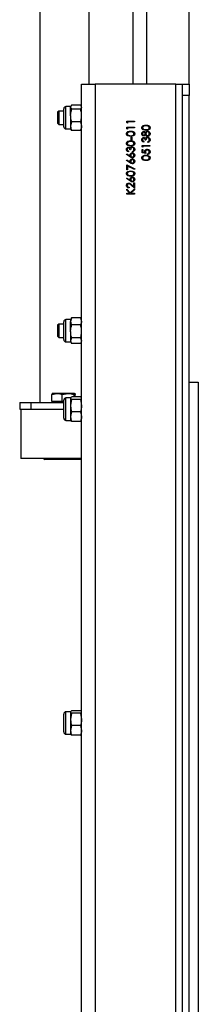
# Model space of a CAD drawing. Units: millimetres. Extents: x 8 to 201, y 4 to 288.
# Drawn here: x 108 to 112, y 197 to 219 of the extents above; entities that cross this region are included whole.
import ezdxf

# ---------------------------------------------------------------- set-up
doc = ezdxf.new("R2010")
doc.units = ezdxf.units.MM

msp = doc.modelspace()

# ---------------------------------------------------------------- linework, layer by layer
at = {"color": 7, "linetype": 'Continuous', "lineweight": 25}
for p, q in [((108.44878, 243.65903), (108.44878, 210.30903)), ((109.54878, 217.40903), (109.54878, 243.65903)), ((110.53378, 217.40903), (110.53378, 243.65903)), ((110.83378, 217.40903), (110.83378, 243.65903)), ((111.78378, 217.40903), (111.78378, 242.39403)), ((109.38378, 174.40903), (109.38378, 217.40903)), ((109.38378, 217.40903), (109.68378, 217.40903)), ((109.68378, 217.40903), (109.68378, 174.40903)), ((111.48378, 217.40903), (109.68378, 217.40903)), ((111.48378, 174.40903), (111.48378, 217.40903)), ((111.48378, 217.40903), (111.63378, 217.40903)), ((111.63378, 217.40903), (111.78378, 217.40903)), ((111.63378, 217.15903), (111.63378, 217.40903)), ((111.78378, 217.40903), (111.78378, 217.15903)), ((111.78378, 217.15903), (111.63378, 217.15903)), ((111.63378, 174.65903), (111.63378, 217.15903)), ((111.78378, 174.65903), (111.78378, 217.15903)), ((108.87651, 216.80903), (108.84878, 216.7813)), ((108.84878, 216.7813), (108.84878, 216.53675)), ((108.98378, 216.80903), (108.87651, 216.80903)), ((108.87651, 216.80903), (108.87651, 216.50903)), ((108.98378, 216.69874), (108.98378, 216.85736)), ((109.13878, 216.90903), (109.03545, 216.90903)), ((109.03545, 216.70909), (109.03545, 216.90903)), ((109.16111, 216.94185), (109.13878, 216.89618)), ((109.14789, 216.92481), (109.13878, 216.90903)), ((109.13878, 216.90903), (109.13878, 216.89618)), ((109.13878, 216.70909), (109.13878, 216.89618)), ((109.36145, 216.94185), (109.16111, 216.94185)), ((109.36145, 216.8505), (109.16111, 216.8505)), ((109.36145, 216.94185), (109.38378, 216.89618)), ((109.38378, 216.90903), (109.37467, 216.92481)), ((108.98378, 216.46069), (108.98378, 216.69874)), ((109.03545, 216.40903), (109.03545, 216.70909)), ((109.13878, 216.70909), (109.13878, 216.47194)), ((109.16111, 216.56767), (109.13878, 216.47194)), ((109.36145, 216.56767), (109.16111, 216.56767)), ((109.36145, 216.56767), (109.38378, 216.47194)), ((110.38795, 216.58261), (110.56295, 216.58261)), ((110.38795, 216.55026), (110.38795, 216.58261)), ((110.56295, 216.56691), (110.4059, 216.56691)), ((110.4059, 216.56691), (110.4059, 216.53999)), ((110.56295, 216.58261), (110.56295, 216.56691)), ((108.84878, 216.53675), (108.87651, 216.50903)), ((108.87651, 216.50903), (108.98378, 216.50903)), ((109.03545, 216.40903), (109.13878, 216.40903)), ((109.13878, 216.47194), (109.13878, 216.40903)), ((109.13878, 216.40903), (109.14789, 216.39325)), ((109.16111, 216.3762), (109.1517, 216.39544)), ((109.36145, 216.3762), (109.16111, 216.3762)), ((109.36145, 216.3762), (109.37086, 216.39544)), ((109.37467, 216.39325), (109.38378, 216.40903)), ((110.4059, 216.53999), (110.38795, 216.55026)), ((110.38795, 216.448), (110.56295, 216.448)), ((110.38795, 216.41564), (110.38795, 216.448)), ((110.4059, 216.40537), (110.38795, 216.41564)), ((110.56295, 216.43229), (110.4059, 216.43229)), ((110.4059, 216.43229), (110.4059, 216.40537)), ((110.56295, 216.448), (110.56295, 216.43229)), ((110.48667, 216.23037), (110.50461, 216.23037)), ((110.48667, 216.16306), (110.48667, 216.23037)), ((110.50461, 216.16306), (110.48667, 216.16306)), ((110.50461, 216.23037), (110.50461, 216.16306)), ((110.77, 216.13165), (110.77, 216.11595)), ((110.81711, 216.15858), (110.79917, 216.15858)), ((110.8575, 216.10922), (110.8575, 216.12492)), ((110.42833, 215.91627), (110.42833, 215.90056)), ((110.47545, 215.94319), (110.4575, 215.94319)), ((110.51583, 215.89383), (110.51583, 215.90954)), ((110.72961, 216.04415), (110.90461, 216.04415)), ((110.72961, 216.0118), (110.72961, 216.04415)), ((110.74756, 216.00152), (110.72961, 216.0118)), ((110.72961, 215.94992), (110.74756, 215.94992)), ((110.72961, 215.87813), (110.72961, 215.94992)), ((110.90461, 216.02845), (110.74756, 216.02845)), ((110.74756, 216.02845), (110.74756, 216.00152)), ((110.74756, 215.94992), (110.74756, 215.8904)), ((110.90461, 216.04415), (110.90461, 216.02845)), ((110.38346, 215.83999), (110.39296, 215.85208)), ((110.46332, 215.78775), (110.38346, 215.83999)), ((110.38346, 215.70537), (110.39296, 215.71747)), ((110.46332, 215.65314), (110.38346, 215.70537)), ((110.39296, 215.85208), (110.46367, 215.80584)), ((110.39296, 215.71747), (110.46367, 215.67123)), ((110.81711, 215.86018), (110.72961, 215.87813)), ((110.74756, 215.8904), (110.79359, 215.88097)), ((110.85974, 215.84223), (110.85974, 215.85794)), ((110.38795, 215.6089), (110.56743, 215.51691)), ((110.38795, 215.5012), (110.38795, 215.6089)), ((110.4059, 215.5012), (110.38795, 215.5012)), ((110.55997, 215.50334), (110.4059, 215.58232)), ((110.4059, 215.58232), (110.4059, 215.5012)), ((110.56743, 215.51691), (110.55997, 215.50334)), ((110.38346, 215.30152), (110.39296, 215.31362)), ((110.46332, 215.24929), (110.38346, 215.30152)), ((110.39296, 215.31362), (110.46367, 215.26738)), ((110.38795, 215.06931), (110.46647, 214.98332)), ((110.38795, 215.04691), (110.38795, 215.06931)), ((110.45459, 214.97396), (110.38795, 215.04691)), ((110.44179, 215.10858), (110.44179, 215.09287)), ((110.46647, 214.98332), (110.56295, 215.07604)), ((110.56295, 215.05512), (110.4785, 214.97396)), ((110.56295, 215.08614), (110.49052, 215.15401)), ((110.49827, 215.1674), (110.545, 215.12362)), ((110.545, 215.20505), (110.56295, 215.20505)), ((110.545, 215.12362), (110.545, 215.20505)), ((110.56295, 215.20505), (110.56295, 215.08614)), ((110.56295, 215.07604), (110.56295, 215.05512)), ((110.38795, 214.97396), (110.45459, 214.97396)), ((110.38795, 214.95826), (110.38795, 214.97396)), ((110.56295, 214.95826), (110.38795, 214.95826)), ((110.4785, 214.97396), (110.56295, 214.97396)), ((110.56295, 214.97396), (110.56295, 214.95826)), ((109.16111, 212.19726), (109.13878, 212.11833)), ((109.15675, 212.19014), (109.13878, 212.15903)), ((109.15819, 212.1893), (109.16111, 212.19726)), ((109.36145, 212.19726), (109.16111, 212.19726)), ((109.36145, 212.19726), (109.38378, 212.11833)), ((109.36438, 212.1893), (109.36145, 212.19726)), ((109.38378, 212.15903), (109.36582, 212.19014)), ((108.87651, 212.05903), (108.84878, 212.0313)), ((108.84878, 212.0313), (108.84878, 211.78675)), ((108.98378, 212.05903), (108.87651, 212.05903)), ((108.87651, 212.05903), (108.87651, 211.75903)), ((108.98378, 211.89811), (108.98378, 212.10736)), ((109.13878, 212.15903), (109.03545, 212.15903)), ((109.03545, 211.89527), (109.03545, 212.15903)), ((109.13878, 212.15903), (109.13878, 212.11833)), ((109.13878, 211.89527), (109.13878, 212.11833)), ((109.36145, 212.03939), (109.16111, 212.03939)), ((108.84878, 211.78675), (108.87651, 211.75903)), ((108.87651, 211.75903), (108.98378, 211.75903)), ((108.98378, 211.71069), (108.98378, 211.89811)), ((109.03545, 211.65903), (109.03545, 211.89527)), ((109.13878, 211.89527), (109.13878, 211.68597)), ((109.16111, 211.75115), (109.13878, 211.68597)), ((109.36145, 211.75115), (109.16111, 211.75115)), ((109.36145, 211.75115), (109.38378, 211.68597)), ((109.03545, 211.65903), (109.13878, 211.65903)), ((109.13878, 211.68597), (109.13878, 211.65903)), ((109.13878, 211.65903), (109.15675, 211.62792)), ((109.36145, 211.62079), (109.16111, 211.62079)), ((109.36582, 211.62792), (109.38378, 211.65903)), ((111.78378, 210.75903), (111.98378, 210.75903)), ((111.98378, 210.75903), (111.98378, 174.55903)), ((108.71612, 210.4867), (108.83364, 210.50903)), ((108.71612, 210.33403), (108.71612, 210.4867)), ((108.72878, 210.50903), (108.72763, 210.50836)), ((108.83364, 210.50903), (108.72894, 210.50903)), ((109.08249, 210.50903), (108.83364, 210.50903)), ((108.95116, 210.4867), (109.08249, 210.50903)), ((108.95116, 210.33403), (108.95116, 210.4867)), ((109.13878, 210.40903), (109.03545, 210.40903)), ((109.03545, 210.40419), (109.03545, 210.40903)), ((109.22764, 210.50903), (109.08249, 210.50903)), ((109.14163, 210.41396), (109.13878, 210.40903)), ((109.13878, 210.40419), (109.13878, 210.40903)), ((109.36145, 210.43245), (109.16111, 210.43245)), ((109.21382, 210.43245), (109.21382, 210.4867)), ((109.22994, 210.50836), (109.22878, 210.50903)), ((109.24145, 210.43245), (109.24145, 210.4867)), ((109.38026, 210.41364), (109.36145, 210.43245)), ((109.38378, 210.40903), (109.38094, 210.41396)), ((108.00378, 210.30903), (108.00378, 210.15903)), ((108.00378, 210.30903), (108.25378, 210.30903)), ((108.25378, 210.30903), (108.25378, 210.15903)), ((108.25378, 210.30903), (108.98378, 210.30903)), ((108.83364, 210.33403), (108.71612, 210.33403)), ((108.72878, 210.33403), (108.72878, 210.30903)), ((108.95116, 210.33403), (108.83364, 210.33403)), ((108.98378, 210.33403), (108.95116, 210.33403)), ((108.98378, 210.35352), (108.98378, 210.35736)), ((108.98378, 209.96069), (108.98378, 210.35352)), ((109.03545, 209.90903), (109.03545, 210.40419)), ((109.13878, 210.40419), (109.13878, 210.23922)), ((109.16111, 210.37593), (109.13878, 210.23922)), ((109.13878, 210.23922), (109.13878, 209.99406)), ((109.36145, 210.37593), (109.16111, 210.37593)), ((109.36145, 210.37593), (109.38378, 210.23922)), ((108.00378, 210.15903), (108.25378, 210.15903)), ((108.02878, 210.15903), (108.02878, 209.05903)), ((108.25378, 210.15903), (108.98378, 210.15903)), ((109.16111, 210.10251), (109.13878, 209.99406)), ((109.13878, 209.99406), (109.13878, 209.90903)), ((109.36145, 210.10251), (109.16111, 210.10251)), ((109.36145, 210.10251), (109.38378, 209.99406)), ((109.03545, 209.90903), (109.13878, 209.90903)), ((109.13878, 209.90903), (109.14163, 209.90409)), ((109.36145, 209.88561), (109.16111, 209.88561)), ((109.38094, 209.90409), (109.38378, 209.90903)), ((109.38378, 209.05903), (108.02878, 209.05903)), ((108.53048, 209.05903), (108.57378, 209.03403)), ((109.38378, 209.03403), (108.57378, 209.03403)), ((109.13878, 203.40903), (109.03545, 203.40903)), ((109.03545, 203.40419), (109.03545, 203.40903)), ((109.03545, 202.90903), (109.03545, 203.40419)), ((109.14163, 203.41396), (109.13878, 203.40903)), ((109.13878, 203.40419), (109.13878, 203.40903)), ((109.13878, 203.40419), (109.13878, 203.23922)), ((109.36145, 203.43245), (109.16111, 203.43245)), ((109.38026, 203.41364), (109.36145, 203.43245)), ((109.38378, 203.40903), (109.38094, 203.41396)), ((108.98378, 203.35352), (108.98378, 203.35736)), ((108.98378, 202.96069), (108.98378, 203.35352)), ((109.16111, 203.37593), (109.13878, 203.23922)), ((109.13878, 203.23922), (109.13878, 202.99406)), ((109.36145, 203.37593), (109.16111, 203.37593)), ((109.36145, 203.37593), (109.38378, 203.23922)), ((109.16111, 203.10251), (109.13878, 202.99406)), ((109.13878, 202.99406), (109.13878, 202.90903)), ((109.36145, 203.10251), (109.16111, 203.10251)), ((109.36145, 203.10251), (109.38378, 202.99406)), ((109.03545, 202.90903), (109.13878, 202.90903)), ((109.13878, 202.90903), (109.14163, 202.90409)), ((109.36145, 202.88561), (109.16111, 202.88561)), ((109.38094, 202.90409), (109.38378, 202.90903))]:
    msp.add_line(p, q, dxfattribs=at)
for centre, start, end in [((109.03545, 216.85736), 90, 180), ((109.03545, 216.46069), 180, 270), ((109.03545, 212.10736), 90, 180), ((109.03545, 211.71069), 180, 270), ((109.03545, 210.35736), 90, 180), ((109.03545, 209.96069), 180, 270), ((109.03545, 203.35736), 90, 180), ((109.03545, 202.96069), 180, 270)]:
    msp.add_arc(centre, 0.05167, start, end, dxfattribs=at)
for points, knots in [([(109.13878, 216.89618), (109.13881, 216.8951), (109.13912, 216.87967), (109.15052, 216.86456), (109.16111, 216.8505)], [0, 0, 0, 0, 0.07020058, 1, 1, 1, 1]), ([(109.13878, 216.70909), (109.13912, 216.72195), (109.14035, 216.76981), (109.15234, 216.81642), (109.16111, 216.8505)], [0, 0, 0, 0, 0.268633605, 1, 1, 1, 1]), ([(109.38378, 216.89618), (109.38376, 216.8951), (109.38344, 216.87967), (109.37205, 216.86456), (109.36145, 216.8505)], [0, 0, 0, 0, 0.07020058, 1, 1, 1, 1]), ([(109.38378, 216.70909), (109.38345, 216.72195), (109.38222, 216.76981), (109.37023, 216.81642), (109.36145, 216.8505)], [0, 0, 0, 0, 0.26863361, 1, 1, 1, 1]), ([(109.16111, 216.56767), (109.15774, 216.57955), (109.14465, 216.62564), (109.14129, 216.67353), (109.13878, 216.70909)], [0, 0, 0, 0, 0.25755135, 1, 1, 1, 1]), ([(109.36145, 216.56767), (109.36483, 216.57955), (109.37791, 216.62564), (109.38128, 216.67353), (109.38378, 216.70909)], [0, 0, 0, 0, 0.25755135, 1, 1, 1, 1]), ([(109.13878, 216.47194), (109.13881, 216.46967), (109.13912, 216.43734), (109.15052, 216.40566), (109.16111, 216.3762)], [0, 0, 0, 0, 0.07020058, 1, 1, 1, 1]), ([(109.38378, 216.47194), (109.38376, 216.46967), (109.38344, 216.43734), (109.37205, 216.40566), (109.36145, 216.3762)], [0, 0, 0, 0, 0.07020058, 1, 1, 1, 1]), ([(110.38346, 216.30234), (110.38387, 216.30749), (110.3847, 216.31779), (110.39383, 216.33657), (110.42303, 216.36022), (110.45452, 216.36173), (110.47552, 216.36274)], [0, 0, 0, 0, 0.12560007, 0.25119689, 0.50058134, 1, 1, 1, 1]), ([(110.47545, 216.34704), (110.46114, 216.34642), (110.43954, 216.34548), (110.4157, 216.33347), (110.4056, 216.32077), (110.4018, 216.3107), (110.4015, 216.30459), (110.40141, 216.30287)], [0, 0, 0, 0, 0.4446245, 0.6714179, 0.80855109, 0.94587834, 1, 1, 1, 1]), ([(110.51944, 216.34041), (110.51138, 216.34264), (110.49696, 216.34662), (110.48202, 216.34691), (110.47545, 216.34704)], [0, 0, 0, 0, 0.55959879, 1, 1, 1, 1]), ([(110.47552, 216.36274), (110.49652, 216.36177), (110.52801, 216.3603), (110.55702, 216.33651), (110.56618, 216.31778), (110.56702, 216.30749), (110.56743, 216.30234)], [0, 0, 0, 0, 0.49940654, 0.74874274, 0.87437238, 1, 1, 1, 1]), ([(110.54949, 216.30287), (110.54889, 216.30765), (110.54769, 216.31721), (110.5377, 216.33198), (110.52636, 216.33722), (110.51944, 216.34041)], [0, 0, 0, 0, 0.2802572, 0.56078111, 1, 1, 1, 1]), ([(110.72513, 216.43696), (110.72554, 216.44211), (110.72636, 216.45241), (110.7355, 216.47119), (110.76469, 216.49484), (110.79618, 216.49635), (110.81718, 216.49736)], [0, 0, 0, 0, 0.125600073, 0.25119689, 0.500581336, 1, 1, 1, 1]), ([(110.81718, 216.37845), (110.79629, 216.37913), (110.77014, 216.37997), (110.74385, 216.39628), (110.73341, 216.40764), (110.72638, 216.42161), (110.72554, 216.43184), (110.72513, 216.43696)], [0, 0, 0, 0, 0.49870204, 0.62417652, 0.74946749, 0.87474529, 1, 1, 1, 1]), ([(110.72513, 216.30409), (110.72589, 216.31107), (110.72743, 216.32502), (110.73898, 216.34139), (110.7541, 216.35176), (110.76505, 216.3531), (110.77052, 216.35377)], [0, 0, 0, 0, 0.27992887, 0.55962291, 0.7799456, 1, 1, 1, 1]), ([(110.81711, 216.48165), (110.80087, 216.48101), (110.77653, 216.48003), (110.75247, 216.46366), (110.74434, 216.4495), (110.7435, 216.44149), (110.74308, 216.43748)], [0, 0, 0, 0, 0.500071524, 0.749020561, 0.874598452, 1, 1, 1, 1]), ([(110.74308, 216.43748), (110.74348, 216.43347), (110.74428, 216.42544), (110.75043, 216.4148), (110.75904, 216.40631), (110.78035, 216.39473), (110.80078, 216.39441), (110.81711, 216.39415)], [0, 0, 0, 0, 0.12513878, 0.25041818, 0.37551888, 0.50084712, 1, 1, 1, 1]), ([(110.76993, 216.33806), (110.76543, 216.33713), (110.75641, 216.33525), (110.74478, 216.32236), (110.74372, 216.31047), (110.74308, 216.30322)], [0, 0, 0, 0, 0.27897114, 0.55991878, 1, 1, 1, 1]), ([(110.79917, 216.30385), (110.79867, 216.30849), (110.79769, 216.31777), (110.79059, 216.329), (110.78081, 216.33636), (110.77355, 216.3375), (110.76993, 216.33806)], [0, 0, 0, 0, 0.28023702, 0.56014541, 0.78043479, 1, 1, 1, 1]), ([(110.77052, 216.35377), (110.77489, 216.35338), (110.78362, 216.35259), (110.79741, 216.34429), (110.80344, 216.33474), (110.80712, 216.32891)], [0, 0, 0, 0, 0.28015891, 0.56024295, 1, 1, 1, 1]), ([(110.80712, 216.32891), (110.81313, 216.33883), (110.82152, 216.35267), (110.84025, 216.36173), (110.84918, 216.3624), (110.85364, 216.36274)], [0, 0, 0, 0, 0.55827137, 0.77908878, 1, 1, 1, 1]), ([(110.86111, 216.47503), (110.85304, 216.47726), (110.83863, 216.48124), (110.82369, 216.48153), (110.81711, 216.48165)], [0, 0, 0, 0, 0.55959879, 1, 1, 1, 1]), ([(110.81711, 216.39415), (110.83347, 216.39428), (110.85797, 216.39447), (110.88186, 216.41128), (110.88986, 216.42547), (110.89072, 216.43348), (110.89115, 216.43748)], [0, 0, 0, 0, 0.50029125, 0.74908604, 0.87460621, 1, 1, 1, 1]), ([(110.85396, 216.34704), (110.84815, 216.34601), (110.83649, 216.34395), (110.82495, 216.33153), (110.81809, 216.31804), (110.81744, 216.30884), (110.81711, 216.30423)], [0, 0, 0, 0, 0.27830326, 0.55850937, 0.77914626, 1, 1, 1, 1]), ([(110.81718, 216.49736), (110.83819, 216.49638), (110.86968, 216.49491), (110.89869, 216.47112), (110.90785, 216.4524), (110.90868, 216.4421), (110.9091, 216.43696)], [0, 0, 0, 0, 0.49940654, 0.74874274, 0.87437238, 1, 1, 1, 1]), ([(110.9091, 216.43696), (110.90869, 216.43185), (110.90785, 216.42163), (110.89869, 216.40305), (110.86929, 216.38006), (110.83804, 216.3791), (110.81718, 216.37845)], [0, 0, 0, 0, 0.12555073, 0.25109, 0.50025013, 1, 1, 1, 1]), ([(110.85364, 216.36274), (110.86109, 216.36204), (110.87441, 216.36078), (110.88515, 216.35294), (110.88989, 216.34949)], [0, 0, 0, 0, 0.55934596, 1, 1, 1, 1]), ([(110.89115, 216.30322), (110.89074, 216.30925), (110.88992, 216.32128), (110.88073, 216.33579), (110.86811, 216.34534), (110.85867, 216.34647), (110.85396, 216.34704)], [0, 0, 0, 0, 0.28060166, 0.55996183, 0.78017966, 1, 1, 1, 1]), ([(110.89115, 216.43748), (110.89055, 216.44226), (110.88935, 216.45183), (110.87936, 216.4666), (110.86803, 216.47183), (110.86111, 216.47503)], [0, 0, 0, 0, 0.2802572, 0.56078111, 1, 1, 1, 1]), ([(110.88989, 216.34949), (110.8963, 216.34194), (110.9078, 216.32841), (110.9087, 216.31082), (110.9091, 216.30304)], [0, 0, 0, 0, 0.55775788, 1, 1, 1, 1]), ([(110.47552, 216.24383), (110.45462, 216.24451), (110.42847, 216.24536), (110.40218, 216.26167), (110.39174, 216.27303), (110.38471, 216.287), (110.38388, 216.29723), (110.38346, 216.30234)], [0, 0, 0, 0, 0.498702037, 0.624176517, 0.749467487, 0.874745289, 1, 1, 1, 1]), ([(110.38346, 216.08696), (110.38387, 216.09211), (110.3847, 216.10241), (110.39383, 216.12119), (110.42303, 216.14484), (110.45452, 216.14635), (110.47552, 216.14736)], [0, 0, 0, 0, 0.12560007, 0.25119689, 0.50058134, 1, 1, 1, 1]), ([(110.40141, 216.30287), (110.40181, 216.29886), (110.40261, 216.29083), (110.40876, 216.28019), (110.41737, 216.27169), (110.43868, 216.26012), (110.45912, 216.25979), (110.47545, 216.25954)], [0, 0, 0, 0, 0.12513878, 0.25041818, 0.37551888, 0.50084712, 1, 1, 1, 1]), ([(110.47545, 216.13165), (110.46114, 216.13103), (110.43954, 216.13009), (110.4157, 216.11809), (110.4056, 216.10538), (110.4018, 216.09532), (110.4015, 216.08921), (110.40141, 216.08748)], [0, 0, 0, 0, 0.4446245, 0.6714179, 0.80855109, 0.94587834, 1, 1, 1, 1]), ([(110.47545, 216.25954), (110.49181, 216.25967), (110.5163, 216.25986), (110.54019, 216.27666), (110.54819, 216.29086), (110.54906, 216.29886), (110.54949, 216.30287)], [0, 0, 0, 0, 0.50029125, 0.74908604, 0.87460621, 1, 1, 1, 1]), ([(110.51944, 216.12503), (110.51138, 216.12726), (110.49696, 216.13124), (110.48202, 216.13153), (110.47545, 216.13165)], [0, 0, 0, 0, 0.55959879, 1, 1, 1, 1]), ([(110.56743, 216.30234), (110.56702, 216.29723), (110.56619, 216.28702), (110.55703, 216.26844), (110.52762, 216.24545), (110.49637, 216.24448), (110.47552, 216.24383)], [0, 0, 0, 0, 0.12555073, 0.25109, 0.50025013, 1, 1, 1, 1]), ([(110.47552, 216.14736), (110.49652, 216.14638), (110.52801, 216.14491), (110.55702, 216.12112), (110.56618, 216.1024), (110.56702, 216.0921), (110.56743, 216.08696)], [0, 0, 0, 0, 0.499406539, 0.748742742, 0.874372383, 1, 1, 1, 1]), ([(110.54949, 216.08748), (110.54889, 216.09226), (110.54769, 216.10183), (110.5377, 216.1166), (110.52636, 216.12183), (110.51944, 216.12503)], [0, 0, 0, 0, 0.2802572, 0.56078111, 1, 1, 1, 1]), ([(110.77003, 216.25281), (110.76303, 216.25405), (110.749, 216.25653), (110.73445, 216.27098), (110.72646, 216.28745), (110.72557, 216.29855), (110.72513, 216.30409)], [0, 0, 0, 0, 0.27880576, 0.55845725, 0.77915951, 1, 1, 1, 1]), ([(110.72513, 216.16804), (110.72589, 216.17513), (110.72741, 216.18929), (110.73865, 216.20624), (110.75391, 216.217), (110.76504, 216.21844), (110.77059, 216.21915)], [0, 0, 0, 0, 0.28008496, 0.55986833, 0.78009915, 1, 1, 1, 1]), ([(110.77, 216.11595), (110.76327, 216.11796), (110.74983, 216.12199), (110.73495, 216.13536), (110.72641, 216.15154), (110.72556, 216.16254), (110.72513, 216.16804)], [0, 0, 0, 0, 0.28028774, 0.55967968, 0.77974654, 1, 1, 1, 1]), ([(110.74308, 216.30322), (110.74339, 216.29862), (110.74401, 216.28944), (110.75046, 216.27817), (110.75945, 216.26999), (110.76667, 216.269), (110.77028, 216.26851)], [0, 0, 0, 0, 0.28065066, 0.56056555, 0.78062036, 1, 1, 1, 1]), ([(110.77052, 216.20345), (110.76594, 216.20256), (110.75674, 216.20078), (110.74541, 216.18738), (110.74396, 216.1755), (110.74308, 216.16825)], [0, 0, 0, 0, 0.27885899, 0.56007424, 1, 1, 1, 1]), ([(110.74308, 216.16825), (110.74344, 216.1637), (110.74416, 216.15461), (110.75291, 216.14015), (110.76352, 216.13487), (110.77, 216.13165)], [0, 0, 0, 0, 0.28063596, 0.56036441, 1, 1, 1, 1]), ([(110.80712, 216.27836), (110.80214, 216.27085), (110.79518, 216.26036), (110.78046, 216.25369), (110.77351, 216.2531), (110.77003, 216.25281)], [0, 0, 0, 0, 0.557752176, 0.778932418, 1, 1, 1, 1]), ([(110.77028, 216.26851), (110.77492, 216.26949), (110.78423, 216.27146), (110.79304, 216.28185), (110.79836, 216.29275), (110.7989, 216.30015), (110.79917, 216.30385)], [0, 0, 0, 0, 0.2777214, 0.55822362, 0.77907158, 1, 1, 1, 1]), ([(110.79917, 216.15858), (110.79825, 216.16846), (110.79688, 216.18329), (110.78661, 216.19778), (110.7779, 216.20274), (110.77298, 216.20321), (110.77052, 216.20345)], [0, 0, 0, 0, 0.49941848, 0.74901596, 0.87454371, 1, 1, 1, 1]), ([(110.77059, 216.21915), (110.77464, 216.21887), (110.78272, 216.2183), (110.79615, 216.21199), (110.80264, 216.20375), (110.8066, 216.19872)], [0, 0, 0, 0, 0.28050821, 0.56079232, 1, 1, 1, 1]), ([(110.8066, 216.19872), (110.80872, 216.20279), (110.81252, 216.21007), (110.81878, 216.21535), (110.82153, 216.21768)], [0, 0, 0, 0, 0.55979451, 1, 1, 1, 1]), ([(110.85508, 216.24383), (110.84923, 216.24441), (110.83754, 216.24556), (110.8194, 216.25731), (110.81178, 216.27038), (110.80712, 216.27836)], [0, 0, 0, 0, 0.279986569, 0.559901269, 1, 1, 1, 1]), ([(110.81711, 216.30423), (110.81764, 216.29808), (110.81868, 216.28579), (110.82848, 216.27131), (110.84114, 216.26131), (110.85079, 216.26013), (110.85561, 216.25954)], [0, 0, 0, 0, 0.28028291, 0.56013772, 0.78029828, 1, 1, 1, 1]), ([(110.85413, 216.21242), (110.85108, 216.21217), (110.84498, 216.21166), (110.83394, 216.2062), (110.81887, 216.18993), (110.81781, 216.17112), (110.81711, 216.15858)], [0, 0, 0, 0, 0.12558702, 0.25119068, 0.50060497, 1, 1, 1, 1]), ([(110.82153, 216.21768), (110.82689, 216.22104), (110.83646, 216.22704), (110.84768, 216.22779), (110.85263, 216.22813)], [0, 0, 0, 0, 0.559419083, 1, 1, 1, 1]), ([(110.85263, 216.22813), (110.86121, 216.22687), (110.8784, 216.22436), (110.89728, 216.20793), (110.90753, 216.18792), (110.90858, 216.17437), (110.9091, 216.16759)], [0, 0, 0, 0, 0.279304, 0.55883826, 0.77927695, 1, 1, 1, 1]), ([(110.89115, 216.16787), (110.89075, 216.17393), (110.88994, 216.18605), (110.88086, 216.20071), (110.86839, 216.21066), (110.85888, 216.21184), (110.85413, 216.21242)], [0, 0, 0, 0, 0.28059907, 0.56015095, 0.78030258, 1, 1, 1, 1]), ([(110.9091, 216.30304), (110.90857, 216.29457), (110.90752, 216.27769), (110.89332, 216.25797), (110.87484, 216.24609), (110.86166, 216.24458), (110.85508, 216.24383)], [0, 0, 0, 0, 0.2805448, 0.55926917, 0.77981565, 1, 1, 1, 1]), ([(110.85561, 216.25954), (110.86145, 216.26052), (110.87313, 216.2625), (110.88855, 216.27868), (110.89016, 216.29391), (110.89115, 216.30322)], [0, 0, 0, 0, 0.27983339, 0.56019821, 1, 1, 1, 1]), ([(110.9091, 216.16759), (110.9084, 216.15956), (110.90699, 216.14352), (110.89356, 216.12458), (110.87588, 216.11357), (110.86363, 216.11067), (110.8575, 216.10922)], [0, 0, 0, 0, 0.279885901, 0.558978536, 0.77926287, 1, 1, 1, 1]), ([(110.8575, 216.12492), (110.86259, 216.12652), (110.87166, 216.12938), (110.87863, 216.13581), (110.88169, 216.13863)], [0, 0, 0, 0, 0.56069443, 1, 1, 1, 1]), ([(110.88169, 216.13863), (110.88483, 216.14366), (110.89046, 216.15266), (110.89094, 216.16321), (110.89115, 216.16787)], [0, 0, 0, 0, 0.55874795, 1, 1, 1, 1]), ([(110.47552, 216.02845), (110.45462, 216.02913), (110.42847, 216.02997), (110.40218, 216.04628), (110.39174, 216.05764), (110.38471, 216.07161), (110.38388, 216.08184), (110.38346, 216.08696)], [0, 0, 0, 0, 0.49870204, 0.62417652, 0.74946749, 0.87474529, 1, 1, 1, 1]), ([(110.38346, 215.95266), (110.38422, 215.95974), (110.38574, 215.97391), (110.39699, 215.99085), (110.41225, 216.00162), (110.42337, 216.00305), (110.42893, 216.00377)], [0, 0, 0, 0, 0.28008496, 0.55986833, 0.78009915, 1, 1, 1, 1]), ([(110.42833, 215.90056), (110.4216, 215.90258), (110.40816, 215.90661), (110.39329, 215.91998), (110.38475, 215.93616), (110.38389, 215.94716), (110.38346, 215.95266)], [0, 0, 0, 0, 0.28028774, 0.55967968, 0.77974654, 1, 1, 1, 1]), ([(110.40141, 216.08748), (110.40181, 216.08347), (110.40261, 216.07544), (110.40876, 216.0648), (110.41737, 216.05631), (110.43868, 216.04473), (110.45912, 216.04441), (110.47545, 216.04415)], [0, 0, 0, 0, 0.12513878, 0.25041818, 0.37551888, 0.50084712, 1, 1, 1, 1]), ([(110.42886, 215.98806), (110.42428, 215.98718), (110.41508, 215.9854), (110.40374, 215.972), (110.40229, 215.96012), (110.40141, 215.95287)], [0, 0, 0, 0, 0.27885899, 0.56007424, 1, 1, 1, 1]), ([(110.40141, 215.95287), (110.40177, 215.94832), (110.40249, 215.93923), (110.41124, 215.92476), (110.42185, 215.91949), (110.42833, 215.91627)], [0, 0, 0, 0, 0.28063596, 0.56036441, 1, 1, 1, 1]), ([(110.4575, 215.94319), (110.45658, 215.95308), (110.45521, 215.9679), (110.44495, 215.9824), (110.43624, 215.98736), (110.43132, 215.98783), (110.42886, 215.98806)], [0, 0, 0, 0, 0.49941848, 0.74901596, 0.87454371, 1, 1, 1, 1]), ([(110.42893, 216.00377), (110.43297, 216.00348), (110.44105, 216.00291), (110.45449, 215.99661), (110.46097, 215.98836), (110.46493, 215.98333)], [0, 0, 0, 0, 0.28050821, 0.56079232, 1, 1, 1, 1]), ([(110.46493, 215.98333), (110.46706, 215.98741), (110.47086, 215.99469), (110.47711, 215.99997), (110.47986, 216.0023)], [0, 0, 0, 0, 0.55979451, 1, 1, 1, 1]), ([(110.47545, 216.04415), (110.49181, 216.04428), (110.5163, 216.04447), (110.54019, 216.06128), (110.54819, 216.07547), (110.54906, 216.08348), (110.54949, 216.08748)], [0, 0, 0, 0, 0.50029125, 0.74908604, 0.87460621, 1, 1, 1, 1]), ([(110.51247, 215.99704), (110.50942, 215.99678), (110.50331, 215.99627), (110.49228, 215.99082), (110.4772, 215.97454), (110.47615, 215.95573), (110.47545, 215.94319)], [0, 0, 0, 0, 0.125587022, 0.251190676, 0.500604965, 1, 1, 1, 1]), ([(110.56743, 216.08696), (110.56702, 216.08185), (110.56619, 216.07163), (110.55703, 216.05305), (110.52762, 216.03006), (110.49637, 216.0291), (110.47552, 216.02845)], [0, 0, 0, 0, 0.12555073, 0.25109, 0.50025013, 1, 1, 1, 1]), ([(110.47986, 216.0023), (110.48522, 216.00565), (110.4948, 216.01165), (110.50602, 216.01241), (110.51096, 216.01274)], [0, 0, 0, 0, 0.55941908, 1, 1, 1, 1]), ([(110.51096, 216.01274), (110.51955, 216.01149), (110.53673, 216.00898), (110.55561, 215.99255), (110.56586, 215.97253), (110.56691, 215.95898), (110.56743, 215.9522)], [0, 0, 0, 0, 0.279304, 0.55883826, 0.77927695, 1, 1, 1, 1]), ([(110.54949, 215.95248), (110.54908, 215.95855), (110.54827, 215.97066), (110.53919, 215.98533), (110.52672, 215.99528), (110.51722, 215.99645), (110.51247, 215.99704)], [0, 0, 0, 0, 0.28059907, 0.56015095, 0.78030258, 1, 1, 1, 1]), ([(110.56743, 215.9522), (110.56673, 215.94417), (110.56533, 215.92813), (110.55189, 215.90919), (110.53421, 215.89819), (110.52196, 215.89529), (110.51583, 215.89383)], [0, 0, 0, 0, 0.2798859, 0.55897854, 0.77926287, 1, 1, 1, 1]), ([(110.51583, 215.90954), (110.52092, 215.91114), (110.52999, 215.914), (110.53696, 215.92042), (110.54002, 215.92324)], [0, 0, 0, 0, 0.56069443, 1, 1, 1, 1]), ([(110.54002, 215.92324), (110.54317, 215.92827), (110.5488, 215.93727), (110.54927, 215.94783), (110.54949, 215.95248)], [0, 0, 0, 0, 0.55874795, 1, 1, 1, 1]), ([(110.79019, 215.90158), (110.79108, 215.90995), (110.79285, 215.92668), (110.80861, 215.94507), (110.82776, 215.95532), (110.84088, 215.95621), (110.84744, 215.95665)], [0, 0, 0, 0, 0.2796881, 0.55902546, 0.77929155, 1, 1, 1, 1]), ([(110.79359, 215.88097), (110.79255, 215.88475), (110.79069, 215.89151), (110.79034, 215.8985), (110.79019, 215.90158)], [0, 0, 0, 0, 0.56006419, 1, 1, 1, 1]), ([(110.84677, 215.94095), (110.84072, 215.9403), (110.82862, 215.93901), (110.81548, 215.92721), (110.80896, 215.91295), (110.80841, 215.90348), (110.80814, 215.89874)], [0, 0, 0, 0, 0.27953897, 0.55861683, 0.77904726, 1, 1, 1, 1]), ([(110.80814, 215.89874), (110.80891, 215.89133), (110.81028, 215.87808), (110.81502, 215.86565), (110.81711, 215.86018)], [0, 0, 0, 0, 0.55941616, 1, 1, 1, 1]), ([(110.89115, 215.89653), (110.89038, 215.90309), (110.88884, 215.9162), (110.87688, 215.93082), (110.86225, 215.93971), (110.85193, 215.94054), (110.84677, 215.94095)], [0, 0, 0, 0, 0.27961702, 0.55935712, 0.77955919, 1, 1, 1, 1]), ([(110.84744, 215.95665), (110.85652, 215.95563), (110.87466, 215.95358), (110.89577, 215.93786), (110.90747, 215.91707), (110.90856, 215.90277), (110.9091, 215.89562)], [0, 0, 0, 0, 0.27986414, 0.55927095, 0.77942351, 1, 1, 1, 1]), ([(110.46199, 215.82397), (110.46286, 215.83163), (110.46461, 215.84697), (110.47865, 215.86403), (110.49576, 215.87437), (110.50781, 215.87538), (110.51383, 215.87588)], [0, 0, 0, 0, 0.27963843, 0.55932579, 0.77952667, 1, 1, 1, 1]), ([(110.46367, 215.80584), (110.46314, 215.80921), (110.4622, 215.81521), (110.46205, 215.82129), (110.46199, 215.82397)], [0, 0, 0, 0, 0.559910294, 1, 1, 1, 1]), ([(110.46199, 215.68935), (110.46286, 215.69702), (110.46461, 215.71235), (110.47865, 215.72941), (110.49576, 215.73975), (110.50781, 215.74076), (110.51383, 215.74127)], [0, 0, 0, 0, 0.27963843, 0.55932579, 0.77952667, 1, 1, 1, 1]), ([(110.46367, 215.67123), (110.46314, 215.67459), (110.4622, 215.6806), (110.46205, 215.68668), (110.46199, 215.68935)], [0, 0, 0, 0, 0.55991029, 1, 1, 1, 1]), ([(110.51415, 215.76819), (110.50391, 215.7699), (110.48557, 215.77296), (110.47014, 215.78322), (110.46332, 215.78775)], [0, 0, 0, 0, 0.5582731, 1, 1, 1, 1]), ([(110.51478, 215.86018), (110.5093, 215.85937), (110.4983, 215.85775), (110.48724, 215.84627), (110.48085, 215.83361), (110.48024, 215.82499), (110.47993, 215.82067)], [0, 0, 0, 0, 0.27875436, 0.558605, 0.77914743, 1, 1, 1, 1]), ([(110.47993, 215.82067), (110.48039, 215.81534), (110.4813, 215.80469), (110.49052, 215.79246), (110.50226, 215.78504), (110.51061, 215.78428), (110.51478, 215.7839)], [0, 0, 0, 0, 0.28012749, 0.55951476, 0.77971923, 1, 1, 1, 1]), ([(110.51478, 215.72556), (110.5093, 215.72476), (110.4983, 215.72314), (110.48724, 215.71166), (110.48085, 215.69899), (110.48024, 215.69037), (110.47993, 215.68606)], [0, 0, 0, 0, 0.27875436, 0.558605, 0.77914743, 1, 1, 1, 1]), ([(110.47993, 215.68606), (110.48039, 215.68072), (110.4813, 215.67007), (110.49052, 215.65785), (110.50226, 215.65043), (110.51061, 215.64966), (110.51478, 215.64928)], [0, 0, 0, 0, 0.28012749, 0.55951476, 0.77971923, 1, 1, 1, 1]), ([(110.51383, 215.87588), (110.52185, 215.87498), (110.53786, 215.87317), (110.5556, 215.85823), (110.56567, 215.84001), (110.56684, 215.82747), (110.56743, 215.8212)], [0, 0, 0, 0, 0.279630821, 0.558960319, 0.779478268, 1, 1, 1, 1]), ([(110.51383, 215.74127), (110.52185, 215.74036), (110.53786, 215.73856), (110.5556, 215.72362), (110.56567, 215.7054), (110.56684, 215.69285), (110.56743, 215.68658)], [0, 0, 0, 0, 0.27963082, 0.55896032, 0.77947827, 1, 1, 1, 1]), ([(110.56743, 215.8212), (110.5665, 215.81337), (110.56462, 215.79772), (110.5504, 215.78004), (110.53258, 215.77002), (110.52029, 215.7688), (110.51415, 215.76819)], [0, 0, 0, 0, 0.27966956, 0.55908482, 0.77955761, 1, 1, 1, 1]), ([(110.56743, 215.68658), (110.5665, 215.67875), (110.56462, 215.6631), (110.5504, 215.64542), (110.53258, 215.6354), (110.52029, 215.63418), (110.51415, 215.63358)], [0, 0, 0, 0, 0.27966956, 0.55908482, 0.77955761, 1, 1, 1, 1]), ([(110.54949, 215.82204), (110.54895, 215.82741), (110.54787, 215.83816), (110.5389, 215.85063), (110.52745, 215.85885), (110.519, 215.85974), (110.51478, 215.86018)], [0, 0, 0, 0, 0.28001804, 0.55985257, 0.77998714, 1, 1, 1, 1]), ([(110.51478, 215.7839), (110.52015, 215.78465), (110.53091, 215.78615), (110.54202, 215.79707), (110.54852, 215.80937), (110.54917, 215.81782), (110.54949, 215.82204)], [0, 0, 0, 0, 0.27905899, 0.55882035, 0.77930338, 1, 1, 1, 1]), ([(110.54949, 215.68742), (110.54895, 215.6928), (110.54787, 215.70354), (110.5389, 215.71601), (110.52745, 215.72424), (110.519, 215.72512), (110.51478, 215.72556)], [0, 0, 0, 0, 0.28001804, 0.55985257, 0.77998714, 1, 1, 1, 1]), ([(110.51478, 215.64928), (110.52015, 215.65003), (110.53091, 215.65154), (110.54202, 215.66246), (110.54852, 215.67476), (110.54917, 215.6832), (110.54949, 215.68742)], [0, 0, 0, 0, 0.27905899, 0.55882035, 0.77930338, 1, 1, 1, 1]), ([(110.72513, 215.76388), (110.72554, 215.76903), (110.72636, 215.77933), (110.7355, 215.79811), (110.76469, 215.82176), (110.79618, 215.82327), (110.81718, 215.82428)], [0, 0, 0, 0, 0.12560007, 0.25119689, 0.50058134, 1, 1, 1, 1]), ([(110.81718, 215.70537), (110.79629, 215.70605), (110.77014, 215.7069), (110.74385, 215.7232), (110.73341, 215.73456), (110.72638, 215.74853), (110.72554, 215.75876), (110.72513, 215.76388)], [0, 0, 0, 0, 0.498702037, 0.624176517, 0.749467487, 0.874745289, 1, 1, 1, 1]), ([(110.81711, 215.80858), (110.80087, 215.80793), (110.77653, 215.80696), (110.75247, 215.79058), (110.74434, 215.77642), (110.7435, 215.76841), (110.74308, 215.76441)], [0, 0, 0, 0, 0.50007152, 0.74902056, 0.87459845, 1, 1, 1, 1]), ([(110.74308, 215.76441), (110.74348, 215.76039), (110.74428, 215.75237), (110.75043, 215.74173), (110.75904, 215.73323), (110.78035, 215.72165), (110.80078, 215.72133), (110.81711, 215.72108)], [0, 0, 0, 0, 0.12513878, 0.25041818, 0.37551888, 0.50084712, 1, 1, 1, 1]), ([(110.86111, 215.80195), (110.85304, 215.80418), (110.83863, 215.80816), (110.82369, 215.80845), (110.81711, 215.80858)], [0, 0, 0, 0, 0.55959879, 1, 1, 1, 1]), ([(110.81711, 215.72108), (110.83347, 215.7212), (110.85797, 215.7214), (110.88186, 215.7382), (110.88986, 215.75239), (110.89072, 215.7604), (110.89115, 215.76441)], [0, 0, 0, 0, 0.50029125, 0.74908604, 0.87460621, 1, 1, 1, 1]), ([(110.81718, 215.82428), (110.83819, 215.8233), (110.86968, 215.82184), (110.89869, 215.79805), (110.90785, 215.77932), (110.90868, 215.76903), (110.9091, 215.76388)], [0, 0, 0, 0, 0.49940654, 0.74874274, 0.87437238, 1, 1, 1, 1]), ([(110.9091, 215.76388), (110.90869, 215.75877), (110.90785, 215.74856), (110.89869, 215.72997), (110.86929, 215.70699), (110.83804, 215.70602), (110.81718, 215.70537)], [0, 0, 0, 0, 0.12555073, 0.25109, 0.50025013, 1, 1, 1, 1]), ([(110.85974, 215.85794), (110.86469, 215.85929), (110.87456, 215.86199), (110.88456, 215.87268), (110.89013, 215.88459), (110.89081, 215.89255), (110.89115, 215.89653)], [0, 0, 0, 0, 0.28005017, 0.55916571, 0.77958314, 1, 1, 1, 1]), ([(110.9091, 215.89562), (110.90833, 215.88812), (110.9068, 215.87312), (110.89341, 215.85616), (110.87708, 215.84567), (110.86552, 215.84338), (110.85974, 215.84223)], [0, 0, 0, 0, 0.27962453, 0.55901916, 0.77938034, 1, 1, 1, 1]), ([(110.89115, 215.76441), (110.89055, 215.76919), (110.88935, 215.77875), (110.87936, 215.79352), (110.86803, 215.79876), (110.86111, 215.80195)], [0, 0, 0, 0, 0.2802572, 0.56078111, 1, 1, 1, 1]), ([(110.38346, 215.41388), (110.38387, 215.41903), (110.3847, 215.42933), (110.39383, 215.44811), (110.42303, 215.47176), (110.45452, 215.47327), (110.47552, 215.47428)], [0, 0, 0, 0, 0.12560007, 0.25119689, 0.50058134, 1, 1, 1, 1]), ([(110.47545, 215.45858), (110.46114, 215.45796), (110.43954, 215.45702), (110.4157, 215.44501), (110.4056, 215.43231), (110.4018, 215.42224), (110.4015, 215.41613), (110.40141, 215.41441)], [0, 0, 0, 0, 0.4446245, 0.6714179, 0.80855109, 0.94587834, 1, 1, 1, 1]), ([(110.51415, 215.63358), (110.50391, 215.63529), (110.48557, 215.63835), (110.47014, 215.64861), (110.46332, 215.65314)], [0, 0, 0, 0, 0.558273099, 1, 1, 1, 1]), ([(110.51944, 215.45195), (110.51138, 215.45418), (110.49696, 215.45816), (110.48202, 215.45845), (110.47545, 215.45858)], [0, 0, 0, 0, 0.55959879, 1, 1, 1, 1]), ([(110.47552, 215.47428), (110.49652, 215.4733), (110.52801, 215.47184), (110.55702, 215.44805), (110.56618, 215.42932), (110.56702, 215.41903), (110.56743, 215.41388)], [0, 0, 0, 0, 0.49940654, 0.74874274, 0.87437238, 1, 1, 1, 1]), ([(110.47552, 215.35537), (110.45462, 215.35605), (110.42847, 215.3569), (110.40218, 215.3732), (110.39174, 215.38456), (110.38471, 215.39853), (110.38388, 215.40876), (110.38346, 215.41388)], [0, 0, 0, 0, 0.49870204, 0.62417652, 0.74946749, 0.87474529, 1, 1, 1, 1]), ([(110.40141, 215.41441), (110.40181, 215.41039), (110.40261, 215.40237), (110.40876, 215.39173), (110.41737, 215.38323), (110.43868, 215.37165), (110.45912, 215.37133), (110.47545, 215.37108)], [0, 0, 0, 0, 0.12513878, 0.25041818, 0.37551888, 0.50084712, 1, 1, 1, 1]), ([(110.46199, 215.2855), (110.46286, 215.29317), (110.46461, 215.30851), (110.47865, 215.32557), (110.49576, 215.33591), (110.50781, 215.33692), (110.51383, 215.33742)], [0, 0, 0, 0, 0.27963843, 0.55932579, 0.77952667, 1, 1, 1, 1]), ([(110.46367, 215.26738), (110.46314, 215.27074), (110.4622, 215.27675), (110.46205, 215.28283), (110.46199, 215.2855)], [0, 0, 0, 0, 0.55991029, 1, 1, 1, 1]), ([(110.51415, 215.22973), (110.50391, 215.23144), (110.48557, 215.2345), (110.47014, 215.24476), (110.46332, 215.24929)], [0, 0, 0, 0, 0.5582731, 1, 1, 1, 1]), ([(110.47545, 215.37108), (110.49181, 215.3712), (110.5163, 215.3714), (110.54019, 215.3882), (110.54819, 215.40239), (110.54906, 215.4104), (110.54949, 215.41441)], [0, 0, 0, 0, 0.50029125, 0.74908604, 0.87460621, 1, 1, 1, 1]), ([(110.56743, 215.41388), (110.56702, 215.40877), (110.56619, 215.39856), (110.55703, 215.37997), (110.52762, 215.35699), (110.49637, 215.35602), (110.47552, 215.35537)], [0, 0, 0, 0, 0.12555073, 0.25109, 0.50025013, 1, 1, 1, 1]), ([(110.51478, 215.32172), (110.5093, 215.32091), (110.4983, 215.31929), (110.48724, 215.30781), (110.48085, 215.29515), (110.48024, 215.28652), (110.47993, 215.28221)], [0, 0, 0, 0, 0.27875436, 0.558605, 0.77914743, 1, 1, 1, 1]), ([(110.47993, 215.28221), (110.48039, 215.27688), (110.4813, 215.26623), (110.49052, 215.254), (110.50226, 215.24658), (110.51061, 215.24582), (110.51478, 215.24544)], [0, 0, 0, 0, 0.28012749, 0.55951476, 0.77971923, 1, 1, 1, 1]), ([(110.51383, 215.33742), (110.52185, 215.33652), (110.53786, 215.33471), (110.5556, 215.31977), (110.56567, 215.30155), (110.56684, 215.28901), (110.56743, 215.28273)], [0, 0, 0, 0, 0.279630821, 0.558960319, 0.779478268, 1, 1, 1, 1]), ([(110.56743, 215.28273), (110.5665, 215.27491), (110.56462, 215.25925), (110.5504, 215.24158), (110.53258, 215.23155), (110.52029, 215.23034), (110.51415, 215.22973)], [0, 0, 0, 0, 0.27966956, 0.55908482, 0.77955761, 1, 1, 1, 1]), ([(110.54949, 215.28358), (110.54895, 215.28895), (110.54787, 215.2997), (110.5389, 215.31217), (110.52745, 215.32039), (110.519, 215.32127), (110.51478, 215.32172)], [0, 0, 0, 0, 0.28001804, 0.55985257, 0.77998714, 1, 1, 1, 1]), ([(110.51478, 215.24544), (110.52015, 215.24619), (110.53091, 215.24769), (110.54202, 215.25861), (110.54852, 215.27091), (110.54917, 215.27935), (110.54949, 215.28358)], [0, 0, 0, 0, 0.27905899, 0.55882035, 0.77930338, 1, 1, 1, 1]), ([(110.54949, 215.41441), (110.54889, 215.41919), (110.54769, 215.42875), (110.5377, 215.44352), (110.52636, 215.44876), (110.51944, 215.45195)], [0, 0, 0, 0, 0.2802572, 0.56078111, 1, 1, 1, 1]), ([(110.38346, 215.14994), (110.38419, 215.15775), (110.38564, 215.17334), (110.3999, 215.19066), (110.41719, 215.20115), (110.42938, 215.20226), (110.43548, 215.20281)], [0, 0, 0, 0, 0.2798903, 0.55922373, 0.77958237, 1, 1, 1, 1]), ([(110.44179, 215.09287), (110.43329, 215.09389), (110.41629, 215.09593), (110.39685, 215.11086), (110.38518, 215.12986), (110.38403, 215.14325), (110.38346, 215.14994)], [0, 0, 0, 0, 0.28002908, 0.55951459, 0.77966753, 1, 1, 1, 1]), ([(110.43689, 215.1871), (110.43148, 215.18637), (110.42064, 215.18489), (110.40919, 215.17421), (110.40238, 215.16191), (110.40173, 215.15339), (110.40141, 215.14914)], [0, 0, 0, 0, 0.27912577, 0.55897835, 0.77935005, 1, 1, 1, 1]), ([(110.40141, 215.14914), (110.40202, 215.14316), (110.40324, 215.13121), (110.41415, 215.11771), (110.42785, 215.11044), (110.43714, 215.1092), (110.44179, 215.10858)], [0, 0, 0, 0, 0.27969874, 0.55884664, 0.77917619, 1, 1, 1, 1]), ([(110.43548, 215.20281), (110.44242, 215.2021), (110.45632, 215.20067), (110.47731, 215.18668), (110.49031, 215.17472), (110.49827, 215.1674)], [0, 0, 0, 0, 0.27928789, 0.55915378, 1, 1, 1, 1]), ([(110.49052, 215.15401), (110.48659, 215.15775), (110.47873, 215.16522), (110.46645, 215.1758), (110.45292, 215.1853), (110.44215, 215.18651), (110.43689, 215.1871)], [0, 0, 0, 0, 0.25184628, 0.50379557, 0.75750998, 1, 1, 1, 1]), ([(109.13878, 212.11833), (109.13881, 212.11645), (109.13912, 212.0898), (109.15052, 212.06368), (109.16111, 212.03939)], [0, 0, 0, 0, 0.07020058, 1, 1, 1, 1]), ([(109.13878, 211.89527), (109.13912, 211.90837), (109.14035, 211.95715), (109.15234, 212.00465), (109.16111, 212.03939)], [0, 0, 0, 0, 0.26863361, 1, 1, 1, 1]), ([(109.38378, 212.11833), (109.38376, 212.11645), (109.38344, 212.0898), (109.37205, 212.06368), (109.36145, 212.03939)], [0, 0, 0, 0, 0.07020058, 1, 1, 1, 1]), ([(109.38378, 211.89527), (109.38345, 211.90837), (109.38222, 211.95715), (109.37023, 212.00465), (109.36145, 212.03939)], [0, 0, 0, 0, 0.26863361, 1, 1, 1, 1]), ([(109.16111, 211.75115), (109.15774, 211.76325), (109.14465, 211.81023), (109.14129, 211.85903), (109.13878, 211.89527)], [0, 0, 0, 0, 0.25755135, 1, 1, 1, 1]), ([(109.36145, 211.75115), (109.36483, 211.76325), (109.37791, 211.81023), (109.38128, 211.85903), (109.38378, 211.89527)], [0, 0, 0, 0, 0.25755135, 1, 1, 1, 1]), ([(109.13878, 211.68597), (109.13881, 211.68442), (109.13912, 211.66241), (109.15052, 211.64084), (109.16111, 211.62079)], [0, 0, 0, 0, 0.07020058, 1, 1, 1, 1]), ([(109.38378, 211.68597), (109.38376, 211.68442), (109.38352, 211.6651), (109.37355, 211.64617), (109.36438, 211.62875)], [0, 0, 0, 0, 0.07998052, 1, 1, 1, 1]), ([(108.72993, 210.50903), (108.72624, 210.50621), (108.72156, 210.50265), (108.71707, 210.48948), (108.71612, 210.4867)], [0, 0, 0, 0, 0.78899924, 1, 1, 1, 1]), ([(108.83364, 210.50903), (108.83642, 210.509), (108.87611, 210.50869), (108.915, 210.49729), (108.95116, 210.4867)], [0, 0, 0, 0, 0.07020058, 1, 1, 1, 1]), ([(109.08249, 210.50903), (109.0856, 210.509), (109.12995, 210.50869), (109.17341, 210.49729), (109.21382, 210.4867)], [0, 0, 0, 0, 0.07020058, 1, 1, 1, 1]), ([(109.13878, 210.40419), (109.13912, 210.40676), (109.14035, 210.41632), (109.15234, 210.42564), (109.16111, 210.43245)], [0, 0, 0, 0, 0.268633605, 1, 1, 1, 1]), ([(109.21382, 210.4867), (109.21477, 210.48948), (109.21927, 210.50265), (109.22395, 210.50621), (109.22764, 210.50903)], [0, 0, 0, 0, 0.21100076, 1, 1, 1, 1]), ([(109.22764, 210.50903), (109.22872, 210.50878), (109.23339, 210.50772), (109.23795, 210.49583), (109.24145, 210.4867)], [0, 0, 0, 0, 0.23184927, 1, 1, 1, 1]), ([(109.16111, 210.37593), (109.15774, 210.3783), (109.14465, 210.38751), (109.14129, 210.39708), (109.13878, 210.40419)], [0, 0, 0, 0, 0.25755135, 1, 1, 1, 1]), ([(109.13878, 210.23922), (109.13881, 210.23598), (109.13912, 210.18981), (109.15052, 210.14457), (109.16111, 210.10251)], [0, 0, 0, 0, 0.070200577, 1, 1, 1, 1]), ([(109.36145, 210.37593), (109.36483, 210.3783), (109.37791, 210.38751), (109.38128, 210.39708), (109.38378, 210.40419)], [0, 0, 0, 0, 0.25755135, 1, 1, 1, 1]), ([(109.38378, 210.23922), (109.38376, 210.23598), (109.38344, 210.18981), (109.37205, 210.14457), (109.36145, 210.10251)], [0, 0, 0, 0, 0.070200577, 1, 1, 1, 1]), ([(109.13878, 209.99406), (109.13881, 209.99149), (109.13912, 209.95486), (109.15052, 209.91898), (109.16111, 209.88561)], [0, 0, 0, 0, 0.07020058, 1, 1, 1, 1]), ([(109.38378, 209.99406), (109.38376, 209.99149), (109.38344, 209.95486), (109.37205, 209.91898), (109.36145, 209.88561)], [0, 0, 0, 0, 0.07020058, 1, 1, 1, 1]), ([(109.16111, 209.88561), (109.15774, 209.88798), (109.14465, 209.89719), (109.14129, 209.90676), (109.13878, 209.91386)], [0, 0, 0, 0, 0.25755135, 1, 1, 1, 1]), ([(109.36145, 209.88561), (109.36494, 209.88797), (109.37385, 209.89403), (109.37635, 209.90033), (109.37788, 209.90416)], [0, 0, 0, 0, 0.39083961, 1, 1, 1, 1]), ([(109.13878, 203.40419), (109.13912, 203.40676), (109.14035, 203.41632), (109.15234, 203.42564), (109.16111, 203.43245)], [0, 0, 0, 0, 0.26863361, 1, 1, 1, 1]), ([(109.16111, 203.37593), (109.15774, 203.3783), (109.14465, 203.38751), (109.14129, 203.39708), (109.13878, 203.40419)], [0, 0, 0, 0, 0.257551345, 1, 1, 1, 1]), ([(109.36145, 203.37593), (109.36483, 203.3783), (109.37791, 203.38751), (109.38128, 203.39708), (109.38378, 203.40419)], [0, 0, 0, 0, 0.257551345, 1, 1, 1, 1]), ([(109.13878, 203.23922), (109.13881, 203.23598), (109.13912, 203.18981), (109.15052, 203.14457), (109.16111, 203.10251)], [0, 0, 0, 0, 0.07020058, 1, 1, 1, 1]), ([(109.38378, 203.23922), (109.38376, 203.23598), (109.38344, 203.18981), (109.37205, 203.14457), (109.36145, 203.10251)], [0, 0, 0, 0, 0.07020058, 1, 1, 1, 1]), ([(109.13878, 202.99406), (109.13881, 202.99149), (109.13912, 202.95486), (109.15052, 202.91898), (109.16111, 202.88561)], [0, 0, 0, 0, 0.07020058, 1, 1, 1, 1]), ([(109.38378, 202.99406), (109.38376, 202.99149), (109.38344, 202.95486), (109.37205, 202.91898), (109.36145, 202.88561)], [0, 0, 0, 0, 0.07020058, 1, 1, 1, 1]), ([(109.16111, 202.88561), (109.15774, 202.88798), (109.14465, 202.89719), (109.14129, 202.90676), (109.13878, 202.91386)], [0, 0, 0, 0, 0.257551345, 1, 1, 1, 1]), ([(109.36145, 202.88561), (109.36494, 202.88797), (109.37385, 202.89403), (109.37635, 202.90033), (109.37788, 202.90416)], [0, 0, 0, 0, 0.390839605, 1, 1, 1, 1])]:
    msp.add_open_spline(points, degree=3, knots=knots, dxfattribs=at)

doc.saveas('drawing.dxf')
